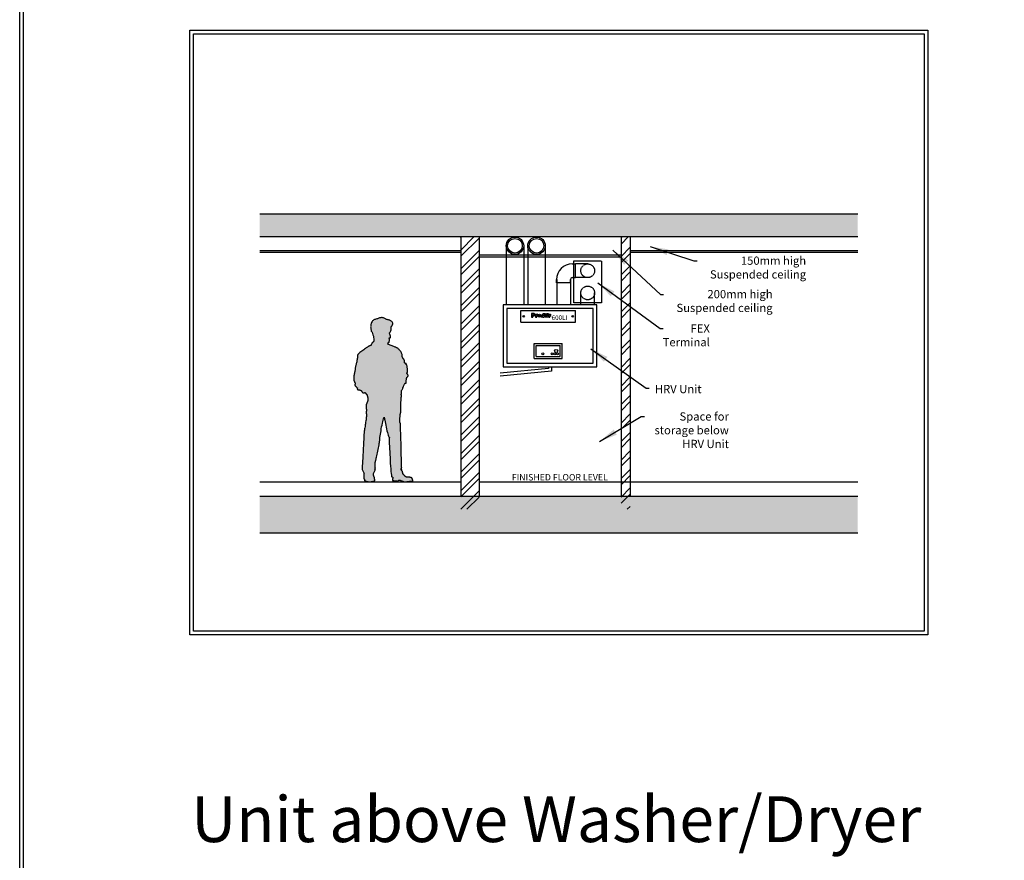
# Model space of a CAD drawing. Units: millimetres. Extents: x 9788 to 139685, y -21944 to 8539.
# Drawn here: x 41708 to 52455, y -13524 to -4348 of the extents above; entities that cross this region are included whole.
import ezdxf

# ---------------------------------------------------------------- set-up
doc = ezdxf.new("R2010")
doc.units = ezdxf.units.MM
doc.linetypes.add('HIDDEN', pattern=[0.375, 0.25, -0.125])
for name, color, linetype in [('ProAir Extract', 240, 'Continuous'), ('ProAir MISC.', 252, 'Continuous'), ('ProAir supply', 140, 'Continuous')]:
    doc.layers.add(name, color=color, linetype=linetype)
doc.styles.add('Ducting', font='arial.ttf', dxfattribs={"height": 125})
doc.styles.add('ISO', font='arial.ttf')
doc.styles.add('ProAir Text', font='arial.ttf', dxfattribs={"height": 125})
doc.dimstyles.new('1-100 McKenna CE', dxfattribs={"dimscale": 100, "dimtxt": 1.5, "dimasz": 2, "dimexe": 1.25, "dimexo": 1.25, "dimgap": 0.7, "dimtad": 1, "dimdec": 0, "dimtxsty": 'ISO', "dimcen": 0.25, "dimdle": 1.25, "dimclrt": 256, "dimadec": 0, "dimazin": 0, "dimtfac": 1, "dimtdec": 0, "dimtmove": 0, "dimatfit": 3, "dimfxl": 1, "dimarcsym": 0})
pattern_1 = [(225, (-484358.86, 360932.93), (101.02788, -101.02788), []), (225, (-484426.21, 360932.93), (101.02788, -101.02788), [])]

# ---------------------------------------------------------------- blocks, each defined once
blk = doc.blocks.new('600Li Unit Elevation')
at = {"layer": 'ProAir MISC.', "color": 3}
for p, q in [((195, 615), (790, 615)), ((195, 485), (195, 615)), ((475, 541), (476, 558)), ((491, 541), (475, 541)), ((477, 571), (492, 571)), ((477, 564), (477, 571)), ((492, 571), (491, 564)), ((491, 562), (491, 541)), ((790, 485), (790, 615)), ((195, 485), (790, 485)), ((340, 90), (340, 255)), ((340, 255), (645, 255)), ((363, 112), (363, 232)), ((363, 232), (622, 232)), ((622, 112), (622, 232)), ((645, 90), (645, 255)), ((363, 112), (622, 112)), ((340, 90), (645, 90))]:
    blk.add_line(p, q, dxfattribs=at)
for points in [[(310, 541), (325, 541), (326, 571), (331, 571, -1.090643), (328, 564), (330, 555, 0.975342), (339, 582), (312, 582), (310, 541)], [(353, 541), (367, 541), (367, 552, -0.561797), (378, 560), (378, 572, 0.210456), (368, 569), (368, 571), (354, 571), (353, 541)], [(434, 541), (444, 541, -0.189676), (505, 562, 0.221394), (417, 541, 5.785091)], [(498, 541), (512, 541), (512, 552, -0.561797), (522, 560), (522, 572, 0.210456), (513, 569), (513, 571), (499, 571), (499, 563)]]:
    blk.add_lwpolyline(points, format="xyb", dxfattribs=at)
for points in [[(434, 541), (417, 541), (439, 582)], [(439, 582), (458, 582), (465, 562)], [(451, 559), (448, 571), (440, 555)], [(468, 555), (473, 541), (457, 541), (455, 548)], [(478, 582), (492, 582), (491, 574), (477, 574), (478, 582)], [(499, 562), (498, 541)]]:
    blk.add_lwpolyline(points, dxfattribs=at)
for centre, radius in [((225, 550), 8), ((760, 550), 8), ((435, 140), 10), ((535, 140), 10), ((565, 140), 10), ((580, 172), 17), ((595, 140), 10)]:
    blk.add_circle(centre, radius, dxfattribs=at)
for major_axis, ratio in [((19.3, -0.2), 0.825242), ((0.43, 5.91), 0.746923)]:
    blk.add_ellipse((398, 556), major_axis=major_axis, ratio=ratio, dxfattribs=at)
at = {"layer": 'ProAir supply', "color": 3}
blk.add_lwpolyline([(0, 0), (1025, 0), (1025, 675), (0, 675), (0, 0)], dxfattribs=at)
blk.add_lwpolyline([(40, 40), (985, 40), (985, 635), (40, 635)], close=True, dxfattribs=at)
at = {"layer": 'ProAir MISC.', "color": 3, "insert": (488, 560), "char_height": 125, "attachment_point": 1, "style": 'Ducting'}
blk.add_mtext_dynamic_manual_height_columns('{\\fSwis721 BdCnOul BT|b0|i0|c0|p82;\\H0.2x;PA\\H2x;600LI}', width=298.81, gutter_width=12.5, heights=[0], dxfattribs=at)
blk = doc.blocks.new('Supply 90 Deg Elbow 150mm I')
at = {"layer": 'ProAir supply'}
for p, q in [((444615, -377353), (444615, -377318)), ((444765, -377318), (444615, -377318)), ((444765, -377353), (444765, -377318)), ((444820, -377373), (444785, -377373)), ((444820, -377373), (444820, -377523)), ((444820, -377523), (444785, -377523))]:
    blk.add_line(p, q, dxfattribs=at)
for radius in [170, 20]:
    blk.add_arc((444785, -377353), radius, 180, 270, dxfattribs=at)
blk = doc.blocks.new('PER-27')
blk.add_hatch(color=253).paths.add_polyline_path([(-357, 1635), (-355, 1627), (-354, 1620), (-353, 1612), (-345, 1600), (-339, 1587), (-335, 1573), (-331, 1559), (-329, 1545), (-327, 1531), (-327, 1518), (-327, 1506), (-327, 1504), (-328, 1502), (-329, 1500), (-330, 1499), (-331, 1497), (-333, 1496), (-335, 1496), (-336, 1495), (-347, 1484), (-348, 1478), (-350, 1473), (-353, 1468), (-356, 1463), (-358, 1460), (-362, 1458), (-367, 1456), (-372, 1454), (-376, 1451), (-379, 1450), (-383, 1448), (-386, 1447), (-387, 1446), (-388, 1445), (-390, 1444), (-394, 1442), (-399, 1438), (-406, 1433), (-415, 1427), (-424, 1420), (-434, 1413), (-444, 1406), (-455, 1398), (-465, 1390), (-474, 1383), (-482, 1376), (-489, 1370), (-495, 1365), (-498, 1360), (-499, 1358), (-499, 1355), (-500, 1351), (-500, 1348), (-500, 1343), (-501, 1339), (-501, 1334), (-502, 1329), (-502, 1324), (-503, 1319), (-503, 1314), (-504, 1309), (-505, 1304), (-506, 1300), (-506, 1296), (-507, 1292), (-507, 1289), (-508, 1286), (-509, 1282), (-510, 1277), (-512, 1272), (-513, 1267), (-515, 1261), (-516, 1255), (-518, 1249), (-519, 1243), (-521, 1237), (-522, 1231), (-523, 1226), (-524, 1221), (-525, 1216), (-526, 1213), (-526, 1209), (-526, 1206), (-526, 1203), (-526, 1200), (-527, 1196), (-527, 1193), (-528, 1189), (-529, 1185), (-530, 1181), (-530, 1177), (-531, 1174), (-532, 1170), (-532, 1167), (-533, 1164), (-534, 1161), (-534, 1158), (-535, 1156), (-535, 1153), (-536, 1150), (-537, 1146), (-537, 1141), (-538, 1136), (-539, 1131), (-539, 1126), (-540, 1120), (-540, 1114), (-540, 1109), (-541, 1103), (-540, 1097), (-540, 1092), (-539, 1087), (-539, 1083), (-537, 1079), (-536, 1076), (-534, 1073), (-533, 1070), (-532, 1068), (-531, 1065), (-530, 1063), (-528, 1061), (-527, 1060), (-527, 1058), (-526, 1057), (-526, 1056), (-525, 1055), (-524, 1053), (-524, 1052), (-524, 1052), (-524, 1051), (-525, 1050), (-525, 1049), (-526, 1048), (-526, 1047), (-527, 1045), (-527, 1044), (-528, 1043), (-528, 1042), (-529, 1040), (-529, 1039), (-529, 1037), (-529, 1036), (-529, 1034), (-528, 1032), (-527, 1030), (-526, 1028), (-524, 1026), (-522, 1024), (-520, 1022), (-519, 1019), (-516, 1017), (-515, 1015), (-512, 1014), (-511, 1011), (-509, 1010), (-507, 1008), (-506, 1007), (-505, 1006), (-503, 1005), (-502, 1004), (-502, 1004), (-502, 1004), (-502, 1004), (-502, 1003), (-502, 1002), (-503, 1001), (-503, 999), (-503, 998), (-503, 996), (-503, 994), (-503, 992), (-502, 990), (-502, 989), (-500, 987), (-499, 986), (-497, 985), (-494, 984), (-491, 983), (-489, 983), (-486, 983), (-483, 983), (-481, 983), (-478, 983), (-477, 983), (-475, 982), (-473, 982), (-472, 982), (-470, 981), (-468, 981), (-467, 980), (-465, 979), (-464, 978), (-462, 976), (-461, 974), (-459, 972), (-458, 970), (-456, 969), (-455, 966), (-454, 965), (-453, 963), (-451, 961), (-450, 960), (-449, 958), (-448, 957), (-447, 956), (-445, 954), (-444, 954), (-442, 953), (-440, 953), (-438, 953), (-436, 953), (-434, 953), (-432, 953), (-431, 953), (-429, 953), (-428, 953), (-427, 953), (-426, 954), (-426, 954), (-425, 954), (-424, 954), (-424, 954), (-423, 955), (-423, 955), (-397, 926), (-397, 926), (-397, 925), (-397, 924), (-397, 924), (-396, 923), (-396, 921), (-396, 920), (-395, 918), (-395, 916), (-395, 914), (-394, 912), (-394, 910), (-393, 908), (-393, 906), (-392, 903), (-391, 901), (-391, 899), (-391, 896), (-390, 893), (-390, 891), (-390, 888), (-390, 885), (-390, 882), (-390, 879), (-390, 875), (-390, 872), (-391, 869), (-391, 866), (-392, 863), (-393, 860), (-394, 856), (-396, 853), (-397, 849), (-399, 846), (-400, 842), (-401, 839), (-403, 835), (-404, 832), (-405, 829), (-406, 826), (-407, 823), (-407, 820), (-408, 818), (-408, 816), (-409, 813), (-408, 812), (-408, 810), (-408, 809), (-407, 806), (-407, 803), (-407, 800), (-406, 796), (-406, 792), (-406, 787), (-406, 782), (-405, 778), (-405, 773), (-405, 769), (-405, 764), (-405, 760), (-405, 757), (-406, 753), (-406, 751), (-406, 749), (-407, 746), (-407, 744), (-407, 742), (-406, 739), (-406, 737), (-406, 734), (-406, 732), (-405, 729), (-405, 726), (-404, 724), (-404, 721), (-403, 719), (-403, 717), (-403, 715), (-403, 713), (-403, 710), (-403, 705), (-404, 697), (-406, 688), (-407, 676), (-409, 664), (-411, 651), (-414, 637), (-416, 622), (-418, 608), (-420, 593), (-423, 579), (-424, 566), (-426, 554), (-428, 543), (-429, 534), (-429, 523), (-431, 505), (-432, 482), (-434, 455), (-435, 424), (-437, 391), (-439, 356), (-440, 321), (-443, 286), (-444, 253), (-446, 222), (-447, 194), (-449, 170), (-450, 151), (-451, 139), (-452, 133), (-429, 90), (-431, 87), (-431, 85), (-431, 83), (-431, 81), (-431, 79), (-431, 77), (-431, 74), (-433, 55), (-433, 50), (-433, 46), (-433, 42), (-432, 39), (-432, 35), (-431, 32), (-429, 30), (-427, 27), (-425, 26), (-425, 26), (-425, 25), (-426, 24), (-426, 23), (-426, 22), (-426, 21), (-427, 20), (-427, 18), (-427, 17), (-427, 16), (-427, 15), (-427, 14), (-426, 13), (-426, 12), (-425, 11), (-424, 11), (-421, 10), (-418, 10), (-415, 9), (-410, 8), (-407, 7), (-398, 4), (-389, 2), (-380, 1), (-372, 1), (-364, 1), (-356, 1), (-349, 2), (-342, 3), (-336, 4), (-333, 5), (-331, 5), (-328, 6), (-325, 6), (-322, 7), (-320, 8), (-319, 9), (-318, 9), (-317, 10), (-317, 11), (-316, 12), (-316, 14), (-316, 15), (-315, 16), (-315, 18), (-315, 19), (-315, 21), (-315, 22), (-315, 23), (-315, 24), (-315, 25), (-315, 26), (-315, 26), (-319, 27), (-319, 28), (-319, 28), (-319, 30), (-319, 31), (-319, 32), (-319, 34), (-319, 36), (-319, 39), (-319, 41), (-320, 44), (-320, 46), (-321, 49), (-321, 51), (-322, 53), (-323, 55), (-324, 57), (-325, 57), (-325, 58), (-325, 59), (-326, 60), (-326, 62), (-327, 64), (-327, 66), (-328, 68), (-328, 70), (-329, 73), (-329, 76), (-329, 78), (-329, 81), (-329, 83), (-329, 86), (-328, 88), (-328, 90), (-307, 130), (-316, 133), (-316, 133), (-315, 134), (-315, 134), (-314, 135), (-314, 136), (-313, 138), (-312, 139), (-311, 140), (-311, 142), (-310, 143), (-310, 145), (-309, 146), (-309, 148), (-309, 149), (-310, 150), (-310, 151), (-311, 152), (-312, 153), (-312, 155), (-312, 156), (-312, 157), (-312, 159), (-312, 161), (-312, 163), (-312, 164), (-312, 166), (-312, 168), (-312, 169), (-312, 171), (-312, 172), (-312, 173), (-312, 174), (-313, 175), (-313, 177), (-313, 179), (-313, 182), (-313, 185), (-312, 189), (-312, 192), (-312, 196), (-311, 200), (-310, 205), (-310, 209), (-309, 213), (-308, 217), (-307, 221), (-307, 225), (-306, 229), (-304, 234), (-302, 242), (-300, 252), (-297, 264), (-294, 279), (-290, 294), (-287, 311), (-283, 328), (-279, 345), (-276, 363), (-273, 379), (-270, 395), (-267, 409), (-265, 422), (-264, 433), (-263, 441), (-263, 449), (-262, 461), (-260, 475), (-258, 491), (-255, 509), (-252, 528), (-249, 547), (-246, 567), (-242, 588), (-238, 607), (-234, 626), (-230, 643), (-226, 659), (-222, 672), (-219, 683), (-215, 691), (-214, 688), (-213, 682), (-211, 671), (-209, 658), (-205, 642), (-202, 625), (-198, 606), (-194, 586), (-190, 567), (-186, 547), (-181, 529), (-177, 513), (-173, 499), (-169, 488), (-165, 480), (-162, 476), (-161, 475), (-159, 474), (-159, 474), (-158, 472), (-158, 472), (-158, 471), (-159, 470), (-159, 469), (-160, 468), (-161, 467), (-161, 466), (-162, 466), (-162, 464), (-163, 464), (-163, 463), (-163, 462), (-163, 458), (-163, 447), (-162, 429), (-160, 407), (-158, 381), (-157, 351), (-154, 320), (-152, 230), (-150, 198), (-148, 167), (-145, 137), (-143, 110), (-140, 88), (-138, 70), (-136, 58), (-134, 53), (-131, 52), (-127, 50), (-124, 50), (-124, 49), (-124, 47), (-124, 45), (-124, 43), (-124, 41), (-124, 40), (-123, 38), (-123, 37), (-123, 37), (-123, 36), (-124, 36), (-125, 36), (-126, 35), (-126, 34), (-126, 32), (-127, 30), (-127, 28), (-127, 26), (-126, 24), (-126, 22), (-126, 20), (-126, 18), (-126, 17), (-125, 16), (-125, 15), (-125, 15), (-125, 15), (-123, 14), (-121, 14), (-118, 13), (-115, 13), (-111, 12), (-106, 11), (-101, 11), (-97, 10), (-92, 10), (-87, 9), (-83, 9), (-79, 8), (-76, 8), (-72, 8), (-70, 8), (-69, 8), (-67, 9), (-66, 9), (-65, 10), (-65, 11), (-63, 11), (-63, 13), (-62, 13), (-62, 14), (-62, 15), (-62, 16), (-62, 16), (-61, 17), (-61, 18), (-61, 18), (-61, 18), (-60, 18), (-59, 18), (-58, 18), (-56, 18), (-55, 18), (-53, 18), (-51, 17), (-49, 17), (-47, 16), (-45, 16), (-43, 16), (-41, 15), (-39, 14), (-37, 14), (-36, 13), (-34, 12), (-32, 11), (-29, 10), (-26, 9), (-24, 7), (-21, 6), (-18, 5), (-16, 5), (-13, 3), (-10, 3), (-8, 2), (-5, 1), (-3, 1), (-1, 0), (1, 0), (4, 0), (8, 0), (12, 0), (18, 1), (24, 1), (31, 2), (38, 3), (45, 3), (52, 4), (59, 5), (65, 6), (70, 6), (75, 7), (78, 7), (80, 8), (81, 8), (90, 8), (93, 22), (88, 22), (88, 22), (88, 22), (88, 23), (88, 24), (88, 25), (88, 26), (88, 27), (87, 28), (87, 30), (86, 31), (86, 33), (85, 35), (84, 36), (83, 38), (81, 40), (80, 42), (78, 43), (75, 44), (73, 45), (70, 46), (67, 47), (63, 47), (60, 48), (56, 48), (52, 48), (48, 48), (45, 49), (41, 49), (37, 49), (33, 50), (29, 50), (25, 51), (21, 52), (17, 54), (14, 56), (11, 59), (7, 61), (4, 64), (1, 68), (-2, 70), (-4, 73), (-6, 76), (-8, 78), (-9, 80), (-10, 82), (-11, 83), (-11, 83), (-12, 83), (-15, 82), (-15, 85), (-16, 89), (-17, 93), (-17, 97), (-18, 101), (-19, 105), (-20, 109), (-21, 112), (-21, 115), (-22, 117), (-24, 119), (-24, 119), (-25, 119), (-26, 119), (-26, 119), (-27, 119), (-28, 119), (-28, 119), (-28, 120), (-29, 120), (-28, 121), (-28, 121), (-28, 122), (-28, 122), (-27, 123), (-26, 123), (-26, 125), (-25, 126), (-25, 126), (-25, 127), (-26, 128), (-26, 130), (-27, 130), (-28, 131), (-29, 132), (-30, 133), (-31, 133), (-32, 134), (-34, 134), (-36, 134), (-37, 134), (-39, 134), (-38, 134), (-38, 134), (-37, 135), (-36, 135), (-35, 136), (-34, 137), (-33, 139), (-31, 140), (-30, 142), (-29, 144), (-28, 146), (-28, 148), (-28, 151), (-27, 154), (-28, 158), (-28, 165), (-29, 180), (-30, 201), (-30, 226), (-32, 313), (-33, 346), (-34, 380), (-35, 416), (-36, 452), (-37, 486), (-38, 519), (-39, 548), (-39, 574), (-40, 594), (-40, 608), (-40, 615), (-40, 619), (-40, 621), (-41, 623), (-41, 625), (-42, 627), (-43, 629), (-44, 630), (-45, 632), (-46, 633), (-47, 635), (-48, 636), (-49, 638), (-49, 640), (-49, 642), (-49, 645), (-49, 648), (-49, 651), (-48, 655), (-48, 661), (-47, 667), (-47, 674), (-46, 681), (-46, 688), (-45, 695), (-45, 702), (-44, 709), (-43, 716), (-43, 722), (-42, 727), (-41, 731), (-41, 734), (-40, 736), (-39, 737), (-39, 739), (-38, 740), (-38, 741), (-37, 743), (-37, 744), (-37, 746), (-36, 748), (-36, 750), (-36, 753), (-36, 755), (-36, 758), (-36, 762), (-36, 766), (-36, 770), (-37, 775), (-37, 781), (-37, 788), (-37, 796), (-37, 806), (-37, 816), (-37, 827), (-37, 837), (-36, 848), (-36, 858), (-35, 868), (-34, 878), (-34, 886), (-33, 894), (-32, 900), (-32, 904), (-31, 907), (-30, 909), (-30, 911), (-30, 913), (-30, 915), (-30, 918), (-30, 920), (-30, 922), (-30, 924), (-30, 926), (-31, 928), (-31, 930), (-32, 931), (-32, 933), (-32, 933), (-32, 934), (-32, 935), (-32, 936), (-32, 937), (-32, 939), (-31, 941), (-31, 944), (-30, 947), (-30, 949), (-30, 952), (-29, 956), (-29, 958), (-29, 961), (-29, 964), (-29, 966), (-29, 968), (-29, 970), (-29, 972), (-28, 976), (-26, 980), (-23, 986), (-20, 993), (-17, 1000), (-14, 1008), (-10, 1016), (-7, 1023), (-3, 1031), (0, 1037), (3, 1044), (5, 1049), (7, 1053), (8, 1056), (9, 1056), (9, 1056), (10, 1056), (11, 1056), (11, 1056), (12, 1056), (13, 1056), (14, 1056), (15, 1056), (16, 1056), (16, 1056), (17, 1056), (18, 1057), (19, 1057), (19, 1058), (19, 1058), (20, 1060), (20, 1062), (20, 1066), (20, 1069), (21, 1074), (21, 1079), (22, 1084), (22, 1089), (23, 1094), (24, 1099), (24, 1105), (25, 1109), (26, 1113), (27, 1116), (28, 1118), (29, 1119), (31, 1120), (32, 1121), (33, 1122), (34, 1123), (35, 1124), (36, 1125), (37, 1127), (38, 1128), (38, 1130), (39, 1131), (39, 1132), (40, 1134), (40, 1135), (40, 1137), (40, 1138), (40, 1139), (40, 1141), (39, 1143), (38, 1144), (37, 1147), (36, 1148), (35, 1151), (34, 1153), (33, 1155), (31, 1157), (30, 1159), (29, 1160), (28, 1162), (27, 1163), (27, 1164), (26, 1165), (26, 1165), (27, 1165), (28, 1166), (29, 1167), (29, 1167), (30, 1168), (31, 1169), (32, 1169), (33, 1170), (34, 1172), (35, 1172), (36, 1173), (36, 1174), (36, 1175), (37, 1176), (36, 1178), (36, 1181), (36, 1184), (36, 1189), (35, 1195), (34, 1201), (34, 1207), (33, 1214), (32, 1221), (32, 1227), (31, 1233), (30, 1238), (29, 1243), (29, 1246), (28, 1248), (27, 1249), (26, 1249), (26, 1249), (25, 1250), (25, 1250), (24, 1251), (23, 1251), (23, 1252), (22, 1253), (22, 1253), (22, 1254), (21, 1255), (21, 1256), (21, 1257), (22, 1259), (22, 1260), (22, 1260), (23, 1261), (23, 1262), (23, 1263), (23, 1264), (22, 1264), (22, 1265), (21, 1265), (20, 1265), (19, 1265), (18, 1266), (16, 1266), (15, 1266), (13, 1266), (12, 1267), (11, 1267), (9, 1267), (8, 1268), (6, 1269), (5, 1270), (4, 1272), (3, 1273), (3, 1275), (2, 1277), (1, 1280), (1, 1282), (1, 1284), (1, 1286), (1, 1289), (1, 1291), (1, 1293), (1, 1295), (1, 1297), (1, 1299), (1, 1300), (1, 1302), (0, 1303), (0, 1304), (-1, 1306), (-1, 1307), (-3, 1308), (-3, 1309), (-4, 1310), (-5, 1311), (-6, 1312), (-7, 1313), (-8, 1314), (-9, 1314), (-9, 1315), (-10, 1316), (-11, 1317), (-12, 1318), (-13, 1320), (-14, 1322), (-15, 1323), (-16, 1325), (-17, 1327), (-18, 1330), (-20, 1333), (-20, 1335), (-21, 1339), (-22, 1342), (-22, 1346), (-23, 1350), (-23, 1354), (-24, 1359), (-24, 1364), (-26, 1369), (-28, 1375), (-31, 1381), (-34, 1387), (-38, 1393), (-42, 1398), (-46, 1404), (-51, 1410), (-56, 1415), (-61, 1420), (-66, 1425), (-71, 1429), (-77, 1432), (-82, 1435), (-83, 1435), (-86, 1437), (-91, 1439), (-97, 1441), (-104, 1445), (-112, 1448), (-121, 1452), (-130, 1456), (-140, 1460), (-150, 1463), (-159, 1467), (-168, 1470), (-175, 1472), (-172, 1485), (-172, 1487), (-171, 1488), (-171, 1489), (-169, 1489), (-168, 1490), (-165, 1491), (-162, 1494), (-160, 1502), (-159, 1512), (-159, 1524), (-160, 1539), (-151, 1540), (-147, 1545), (-146, 1552), (-148, 1560), (-151, 1570), (-154, 1579), (-157, 1587), (-157, 1593), (-151, 1600), (-146, 1608), (-143, 1617), (-142, 1625), (-141, 1634), (-141, 1643), (-141, 1652), (-141, 1661), (-137, 1663), (-134, 1667), (-131, 1671), (-129, 1675), (-126, 1679), (-125, 1684), (-123, 1688), (-121, 1692), (-123, 1699), (-126, 1706), (-129, 1711), (-134, 1716), (-139, 1720), (-144, 1723), (-150, 1726), (-156, 1728), (-163, 1730), (-170, 1732), (-176, 1734), (-183, 1736), (-189, 1738), (-196, 1741), (-202, 1744), (-207, 1748), (-214, 1752), (-221, 1755), (-229, 1756), (-236, 1757), (-243, 1757), (-251, 1756), (-258, 1755), (-266, 1753), (-273, 1751), (-281, 1748), (-288, 1745), (-295, 1743), (-303, 1740), (-310, 1738), (-317, 1736), (-324, 1734), (-333, 1727), (-340, 1721), (-345, 1714), (-350, 1706), (-353, 1698), (-356, 1691), (-358, 1683), (-359, 1675), (-359, 1667), (-360, 1659), (-359, 1651), (-358, 1643)])
blk.add_lwpolyline([(-357, 1635), (-355, 1627), (-354, 1620), (-353, 1612), (-345, 1600), (-339, 1587), (-335, 1573), (-331, 1559), (-329, 1545), (-327, 1531), (-327, 1518), (-327, 1506), (-327, 1504), (-328, 1502), (-329, 1500), (-330, 1499), (-331, 1497), (-333, 1496), (-335, 1496), (-336, 1495), (-347, 1484), (-348, 1478), (-350, 1473), (-353, 1468), (-356, 1463), (-358, 1460), (-362, 1458), (-367, 1456), (-372, 1454), (-376, 1451), (-379, 1450), (-383, 1448), (-386, 1447), (-387, 1446), (-388, 1445), (-390, 1444), (-394, 1442), (-399, 1438), (-406, 1433), (-415, 1427), (-424, 1420), (-434, 1413), (-444, 1406), (-455, 1398), (-465, 1390), (-474, 1383), (-482, 1376), (-489, 1370), (-495, 1365), (-498, 1360), (-499, 1358), (-499, 1355), (-500, 1351), (-500, 1348), (-500, 1343), (-501, 1339), (-501, 1334), (-502, 1329), (-502, 1324), (-503, 1319), (-503, 1314), (-504, 1309), (-505, 1304), (-506, 1300), (-506, 1296), (-507, 1292), (-507, 1289), (-508, 1286), (-509, 1282), (-510, 1277), (-512, 1272), (-513, 1267), (-515, 1261), (-516, 1255), (-518, 1249), (-519, 1243), (-521, 1237), (-522, 1231), (-523, 1226), (-524, 1221), (-525, 1216), (-526, 1213), (-526, 1209), (-526, 1206), (-526, 1203), (-526, 1200), (-527, 1196), (-527, 1193), (-528, 1189), (-529, 1185), (-530, 1181), (-530, 1177), (-531, 1174), (-532, 1170), (-532, 1167), (-533, 1164), (-534, 1161), (-534, 1158), (-535, 1156), (-535, 1153), (-536, 1150), (-537, 1146), (-537, 1141), (-538, 1136), (-539, 1131), (-539, 1126), (-540, 1120), (-540, 1114), (-540, 1109), (-541, 1103), (-540, 1097), (-540, 1092), (-539, 1087), (-539, 1083), (-537, 1079), (-536, 1076), (-534, 1073), (-533, 1070), (-532, 1068), (-531, 1065), (-530, 1063), (-528, 1061), (-527, 1060), (-527, 1058), (-526, 1057), (-526, 1056), (-525, 1055), (-524, 1053), (-524, 1052), (-524, 1052), (-524, 1051), (-525, 1050), (-525, 1049), (-526, 1048), (-526, 1047), (-527, 1045), (-527, 1044), (-528, 1043), (-528, 1042), (-529, 1040), (-529, 1039), (-529, 1037), (-529, 1036), (-529, 1034), (-528, 1032), (-527, 1030), (-526, 1028), (-524, 1026), (-522, 1024), (-520, 1022), (-519, 1019), (-516, 1017), (-515, 1015), (-512, 1014), (-511, 1011), (-509, 1010), (-507, 1008), (-506, 1007), (-505, 1006), (-503, 1005), (-502, 1004), (-502, 1004), (-502, 1004), (-502, 1004), (-502, 1003), (-502, 1002), (-503, 1001), (-503, 999), (-503, 998), (-503, 996), (-503, 994), (-503, 992), (-502, 990), (-502, 989), (-500, 987), (-499, 986), (-497, 985), (-494, 984), (-491, 983), (-489, 983), (-486, 983), (-483, 983), (-481, 983), (-478, 983), (-477, 983), (-475, 982), (-473, 982), (-472, 982), (-470, 981), (-468, 981), (-467, 980), (-465, 979), (-464, 978), (-462, 976), (-461, 974), (-459, 972), (-458, 970), (-456, 969), (-455, 966), (-454, 965), (-453, 963), (-451, 961), (-450, 960), (-449, 958), (-448, 957), (-447, 956), (-445, 954), (-444, 954), (-442, 953), (-440, 953), (-438, 953), (-436, 953), (-434, 953), (-432, 953), (-431, 953), (-429, 953), (-428, 953), (-427, 953), (-426, 954), (-426, 954), (-425, 954), (-424, 954), (-424, 954), (-423, 955), (-423, 955), (-423, 955), (-423, 955), (-397, 926), (-397, 926), (-397, 926), (-397, 925), (-397, 924), (-397, 924), (-396, 923), (-396, 921), (-396, 920), (-395, 918), (-395, 916), (-395, 914), (-394, 912), (-394, 910), (-393, 908), (-393, 906), (-392, 903), (-391, 901), (-391, 899), (-391, 896), (-390, 893), (-390, 891), (-390, 888), (-390, 885), (-390, 882), (-390, 879), (-390, 875), (-390, 872), (-391, 869), (-391, 866), (-392, 863), (-393, 860), (-394, 856), (-396, 853), (-397, 849), (-399, 846), (-400, 842), (-401, 839), (-403, 835), (-404, 832), (-405, 829), (-406, 826), (-407, 823), (-407, 820), (-408, 818), (-408, 816), (-409, 813), (-408, 812), (-408, 810), (-408, 809), (-407, 806), (-407, 803), (-407, 800), (-406, 796), (-406, 792), (-406, 787), (-406, 782), (-405, 778), (-405, 773), (-405, 769), (-405, 764), (-405, 760), (-405, 757), (-406, 753), (-406, 751), (-406, 749), (-407, 746), (-407, 744), (-407, 742), (-406, 739), (-406, 737), (-406, 734), (-406, 732), (-405, 729), (-405, 726), (-404, 724), (-404, 721), (-403, 719), (-403, 717), (-403, 715), (-403, 713), (-403, 710), (-403, 705), (-404, 697), (-406, 688), (-407, 676), (-409, 664), (-411, 651), (-414, 637), (-416, 622), (-418, 608), (-420, 593), (-423, 579), (-424, 566), (-426, 554), (-428, 543), (-429, 534), (-429, 523), (-431, 505), (-432, 482), (-434, 455), (-435, 424), (-437, 391), (-439, 356), (-440, 321), (-443, 286), (-444, 253), (-446, 222), (-447, 194), (-449, 170), (-450, 151), (-451, 139), (-452, 133), (-429, 90), (-431, 87), (-431, 85), (-431, 83), (-431, 81), (-431, 79), (-431, 77), (-431, 74), (-433, 55), (-433, 55), (-433, 55), (-433, 50), (-433, 46), (-433, 42), (-432, 39), (-432, 35), (-431, 32), (-429, 30), (-427, 27), (-425, 26), (-425, 26), (-425, 26), (-425, 25), (-426, 24), (-426, 23), (-426, 22), (-426, 21), (-427, 20), (-427, 18), (-427, 17), (-427, 16), (-427, 15), (-427, 14), (-426, 13), (-426, 12), (-425, 11), (-424, 11), (-421, 10), (-418, 10), (-415, 9), (-410, 8), (-407, 7), (-407, 7), (-398, 4), (-389, 2), (-380, 1), (-372, 1), (-364, 1), (-356, 1), (-349, 2), (-342, 3), (-336, 4), (-333, 5), (-331, 5), (-328, 6), (-325, 6), (-322, 7), (-320, 8), (-319, 9), (-318, 9), (-317, 10), (-317, 11), (-316, 12), (-316, 14), (-316, 15), (-315, 16), (-315, 18), (-315, 19), (-315, 21), (-315, 22), (-315, 23), (-315, 24), (-315, 25), (-315, 26), (-315, 26), (-315, 26), (-319, 27), (-319, 28), (-319, 28), (-319, 30), (-319, 31), (-319, 32), (-319, 34), (-319, 36), (-319, 39), (-319, 41), (-320, 44), (-320, 46), (-321, 49), (-321, 51), (-322, 53), (-323, 55), (-324, 57), (-325, 57), (-325, 58), (-325, 59), (-326, 60), (-326, 62), (-327, 64), (-327, 66), (-328, 68), (-328, 70), (-329, 73), (-329, 76), (-329, 78), (-329, 81), (-329, 83), (-329, 86), (-328, 88), (-328, 90), (-307, 130), (-316, 133), (-316, 133), (-315, 134), (-315, 134), (-314, 135), (-314, 136), (-313, 138), (-312, 139), (-311, 140), (-311, 142), (-310, 143), (-310, 145), (-309, 146), (-309, 148), (-309, 149), (-310, 150), (-310, 151), (-311, 152), (-312, 153), (-312, 155), (-312, 156), (-312, 157), (-312, 159), (-312, 161), (-312, 163), (-312, 164), (-312, 166), (-312, 168), (-312, 169), (-312, 171), (-312, 172), (-312, 173), (-312, 174), (-313, 175), (-313, 177), (-313, 179), (-313, 182), (-313, 185), (-312, 189), (-312, 192), (-312, 196), (-311, 200), (-310, 205), (-310, 209), (-309, 213), (-308, 217), (-307, 221), (-307, 225), (-306, 229), (-304, 234), (-302, 242), (-300, 252), (-297, 264), (-294, 279), (-290, 294), (-287, 311), (-283, 328), (-279, 345), (-276, 363), (-273, 379), (-270, 395), (-267, 409), (-265, 422), (-264, 433), (-263, 441), (-263, 449), (-262, 461), (-260, 475), (-258, 491), (-255, 509), (-252, 528), (-249, 547), (-246, 567), (-242, 588), (-238, 607), (-234, 626), (-230, 643), (-226, 659), (-222, 672), (-219, 683), (-215, 691), (-214, 688), (-213, 682), (-211, 671), (-209, 658), (-205, 642), (-202, 625), (-198, 606), (-194, 586), (-190, 567), (-186, 547), (-181, 529), (-177, 513), (-173, 499), (-169, 488), (-165, 480), (-162, 476), (-161, 475), (-159, 474), (-159, 474), (-158, 472), (-158, 472), (-158, 471), (-159, 470), (-159, 469), (-160, 468), (-161, 467), (-161, 466), (-162, 466), (-162, 464), (-163, 464), (-163, 463), (-163, 462), (-163, 458), (-163, 447), (-162, 429), (-160, 407), (-158, 381), (-157, 351), (-154, 320), (-152, 230), (-150, 198), (-148, 167), (-145, 137), (-143, 110), (-140, 88), (-138, 70), (-136, 58), (-134, 53), (-131, 52), (-127, 50), (-124, 50), (-124, 49), (-124, 47), (-124, 45), (-124, 43), (-124, 41), (-124, 40), (-123, 38), (-123, 37), (-123, 37), (-123, 36), (-124, 36), (-125, 36), (-126, 35), (-126, 34), (-126, 32), (-127, 30), (-127, 28), (-127, 26), (-126, 24), (-126, 22), (-126, 20), (-126, 18), (-126, 17), (-125, 16), (-125, 15), (-125, 15), (-125, 15), (-123, 14), (-121, 14), (-118, 13), (-115, 13), (-111, 12), (-106, 11), (-101, 11), (-97, 10), (-92, 10), (-87, 9), (-83, 9), (-79, 8), (-76, 8), (-72, 8), (-70, 8), (-69, 8), (-67, 9), (-66, 9), (-65, 10), (-65, 11), (-63, 11), (-63, 13), (-62, 13), (-62, 14), (-62, 15), (-62, 16), (-62, 16), (-61, 17), (-61, 18), (-61, 18), (-61, 18), (-61, 18), (-61, 18), (-60, 18), (-59, 18), (-58, 18), (-56, 18), (-55, 18), (-53, 18), (-51, 17), (-49, 17), (-47, 16), (-45, 16), (-43, 16), (-41, 15), (-39, 14), (-37, 14), (-36, 13), (-34, 12), (-32, 11), (-29, 10), (-26, 9), (-24, 7), (-21, 6), (-18, 5), (-16, 5), (-13, 3), (-10, 3), (-8, 2), (-5, 1), (-3, 1), (-1, 0), (1, 0), (4, 0), (8, 0), (12, 0), (18, 1), (24, 1), (31, 2), (38, 3), (45, 3), (52, 4), (59, 5), (65, 6), (70, 6), (75, 7), (78, 7), (80, 8), (81, 8), (90, 8), (93, 22), (88, 22), (88, 22), (88, 22), (88, 22), (88, 23), (88, 24), (88, 25), (88, 26), (88, 27), (87, 28), (87, 30), (86, 31), (86, 33), (85, 35), (84, 36), (83, 38), (81, 40), (80, 42), (78, 43), (75, 44), (73, 45), (70, 46), (67, 47), (63, 47), (60, 48), (56, 48), (52, 48), (48, 48), (45, 49), (41, 49), (37, 49), (33, 50), (29, 50), (25, 51), (21, 52), (17, 54), (14, 56), (11, 59), (7, 61), (4, 64), (1, 68), (-2, 70), (-4, 73), (-6, 76), (-8, 78), (-9, 80), (-10, 82), (-11, 83), (-11, 83), (-12, 83), (-15, 82), (-15, 85), (-16, 89), (-17, 93), (-17, 97), (-18, 101), (-19, 105), (-20, 109), (-21, 112), (-21, 115), (-22, 117), (-24, 119), (-24, 119), (-25, 119), (-26, 119), (-26, 119), (-27, 119), (-28, 119), (-28, 119), (-28, 119), (-28, 120), (-28, 120), (-29, 120), (-28, 121), (-28, 121), (-28, 122), (-28, 122), (-27, 123), (-26, 123), (-26, 125), (-25, 126), (-25, 126), (-25, 127), (-26, 128), (-26, 130), (-27, 130), (-28, 131), (-29, 132), (-30, 133), (-31, 133), (-32, 134), (-34, 134), (-36, 134), (-37, 134), (-39, 134), (-39, 134), (-38, 134), (-38, 134), (-37, 135), (-36, 135), (-35, 136), (-34, 137), (-33, 139), (-31, 140), (-30, 142), (-29, 144), (-28, 146), (-28, 148), (-28, 151), (-27, 154), (-28, 158), (-28, 165), (-29, 180), (-30, 201), (-30, 226), (-32, 313), (-33, 346), (-34, 380), (-35, 416), (-36, 452), (-37, 486), (-38, 519), (-39, 548), (-39, 574), (-40, 594), (-40, 608), (-40, 615), (-40, 619), (-40, 621), (-41, 623), (-41, 625), (-42, 627), (-43, 629), (-44, 630), (-45, 632), (-46, 633), (-47, 635), (-48, 636), (-49, 638), (-49, 640), (-49, 642), (-49, 645), (-49, 648), (-49, 651), (-48, 655), (-48, 661), (-47, 667), (-47, 674), (-46, 681), (-46, 688), (-45, 695), (-45, 702), (-44, 709), (-43, 716), (-43, 722), (-42, 727), (-41, 731), (-41, 734), (-40, 736), (-39, 737), (-39, 739), (-38, 740), (-38, 741), (-37, 743), (-37, 744), (-37, 746), (-36, 748), (-36, 750), (-36, 753), (-36, 755), (-36, 758), (-36, 762), (-36, 766), (-36, 770), (-37, 775), (-37, 781), (-37, 788), (-37, 796), (-37, 806), (-37, 816), (-37, 827), (-37, 837), (-36, 848), (-36, 858), (-35, 868), (-34, 878), (-34, 886), (-33, 894), (-32, 900), (-32, 904), (-31, 907), (-30, 909), (-30, 911), (-30, 913), (-30, 915), (-30, 918), (-30, 920), (-30, 922), (-30, 924), (-30, 926), (-31, 928), (-31, 930), (-32, 931), (-32, 933), (-32, 933), (-32, 934), (-32, 934), (-32, 935), (-32, 936), (-32, 937), (-32, 939), (-31, 941), (-31, 944), (-30, 947), (-30, 949), (-30, 952), (-29, 956), (-29, 958), (-29, 961), (-29, 964), (-29, 966), (-29, 968), (-29, 970), (-29, 972), (-28, 976), (-26, 980), (-23, 986), (-20, 993), (-17, 1000), (-14, 1008), (-10, 1016), (-7, 1023), (-3, 1031), (0, 1037), (3, 1044), (5, 1049), (7, 1053), (8, 1056), (9, 1056), (9, 1056), (10, 1056), (11, 1056), (11, 1056), (12, 1056), (13, 1056), (14, 1056), (15, 1056), (16, 1056), (16, 1056), (17, 1056), (18, 1057), (19, 1057), (19, 1058), (19, 1058), (20, 1060), (20, 1062), (20, 1066), (20, 1069), (21, 1074), (21, 1079), (22, 1084), (22, 1089), (23, 1094), (24, 1099), (24, 1105), (25, 1109), (26, 1113), (27, 1116), (28, 1118), (29, 1119), (31, 1120), (32, 1121), (33, 1122), (34, 1123), (35, 1124), (36, 1125), (37, 1127), (38, 1128), (38, 1130), (39, 1131), (39, 1132), (40, 1134), (40, 1135), (40, 1137), (40, 1138), (40, 1139), (40, 1141), (39, 1143), (38, 1144), (37, 1147), (36, 1148), (35, 1151), (34, 1153), (33, 1155), (31, 1157), (30, 1159), (29, 1160), (28, 1162), (27, 1163), (27, 1164), (26, 1165), (26, 1165), (26, 1165), (26, 1165), (27, 1165), (28, 1166), (29, 1167), (29, 1167), (30, 1168), (31, 1169), (32, 1169), (33, 1170), (34, 1172), (35, 1172), (36, 1173), (36, 1174), (36, 1175), (37, 1176), (36, 1178), (36, 1181), (36, 1184), (36, 1189), (35, 1195), (34, 1201), (34, 1207), (33, 1214), (32, 1221), (32, 1227), (31, 1233), (30, 1238), (29, 1243), (29, 1246), (28, 1248), (27, 1249), (26, 1249), (26, 1249), (25, 1250), (25, 1250), (24, 1251), (23, 1251), (23, 1252), (22, 1253), (22, 1253), (22, 1254), (21, 1255), (21, 1256), (21, 1257), (22, 1259), (22, 1260), (22, 1260), (23, 1261), (23, 1262), (23, 1263), (23, 1264), (22, 1264), (22, 1265), (21, 1265), (20, 1265), (19, 1265), (18, 1266), (16, 1266), (15, 1266), (13, 1266), (12, 1267), (11, 1267), (9, 1267), (8, 1268), (6, 1269), (5, 1270), (4, 1272), (3, 1273), (3, 1275), (2, 1277), (1, 1280), (1, 1282), (1, 1284), (1, 1286), (1, 1289), (1, 1291), (1, 1293), (1, 1295), (1, 1297), (1, 1299), (1, 1300), (1, 1302), (0, 1303), (0, 1304), (-1, 1306), (-1, 1307), (-3, 1308), (-3, 1309), (-4, 1310), (-5, 1311), (-6, 1312), (-7, 1313), (-8, 1314), (-9, 1314), (-9, 1315), (-10, 1316), (-11, 1317), (-12, 1318), (-13, 1320), (-14, 1322), (-15, 1323), (-16, 1325), (-17, 1327), (-18, 1330), (-20, 1333), (-20, 1335), (-21, 1339), (-22, 1342), (-22, 1346), (-23, 1350), (-23, 1354), (-24, 1359), (-24, 1364), (-26, 1369), (-28, 1375), (-31, 1381), (-34, 1387), (-38, 1393), (-42, 1398), (-46, 1404), (-51, 1410), (-56, 1415), (-61, 1420), (-66, 1425), (-71, 1429), (-77, 1432), (-82, 1435), (-83, 1435), (-86, 1437), (-91, 1439), (-97, 1441), (-104, 1445), (-112, 1448), (-121, 1452), (-130, 1456), (-140, 1460), (-150, 1463), (-159, 1467), (-168, 1470), (-175, 1472), (-172, 1485), (-172, 1487), (-171, 1488), (-171, 1489), (-169, 1489), (-168, 1490), (-165, 1491), (-162, 1494), (-160, 1502), (-159, 1512), (-159, 1524), (-160, 1539), (-151, 1540), (-147, 1545), (-146, 1552), (-148, 1560), (-151, 1570), (-154, 1579), (-157, 1587), (-157, 1593), (-151, 1600), (-146, 1608), (-143, 1617), (-142, 1625), (-141, 1634), (-141, 1643), (-141, 1652), (-141, 1661), (-137, 1663), (-134, 1667), (-131, 1671), (-129, 1675), (-126, 1679), (-125, 1684), (-123, 1688), (-121, 1692), (-123, 1699), (-126, 1706), (-129, 1711), (-134, 1716), (-139, 1720), (-144, 1723), (-150, 1726), (-156, 1728), (-163, 1730), (-170, 1732), (-176, 1734), (-183, 1736), (-189, 1738), (-196, 1741), (-202, 1744), (-207, 1748), (-214, 1752), (-221, 1755), (-229, 1756), (-236, 1757), (-243, 1757), (-251, 1756), (-258, 1755), (-266, 1753), (-273, 1751), (-281, 1748), (-288, 1745), (-295, 1743), (-303, 1740), (-310, 1738), (-317, 1736), (-324, 1734), (-333, 1727), (-340, 1721), (-345, 1714), (-350, 1706), (-353, 1698), (-356, 1691), (-358, 1683), (-359, 1675), (-359, 1667), (-360, 1659), (-359, 1651), (-358, 1643)], close=True)

msp = doc.modelspace()

# ---------------------------------------------------------------- hatches: boundary and pattern name
at = {"layer": 'ProAir MISC.'}
h = msp.add_hatch(dxfattribs=at)
h.set_pattern_fill('AR-CONC')
h.set_pattern_definition([(50, (-424740.92, 337303.31), (182.18467, -15.939086), [19.05, -209.55]), (355, (-424740.92, 337303.3), (-35.24342, 191.056845), [15.24, -167.640584]), (100.451445, (-424725.73, 337301.98), (146.941247, 175.11775), [16.19001, -178.090245]), (46.1842, (-424740.92, 337354.1), (271.07904, -42.04233), [28.575, -314.325]), (96.63556, (-424718.33, 337350.6), (237.40413, 247.42612), [24.28502, -267.13561]), (351.18415, (-424740.92, 337354.1), (237.40413, 247.42612), [22.85997, -251.45973]), (21, (-424715.52, 337341.41), (151.61439, -102.2652), [19.05, -209.55]), (326, (-424715.52, 337341.4), (61.80203, 184.187966), [15.24, -167.64]), (71.451445, (-424702.88, 337332.89), (213.41642, 81.92277), [16.19001, -178.08994]), (37.5, (-424740.916, 337303.31), (3.088603, 84.555039), [0, -165.608, 0, -170.18, 0, -168.275]), (7.5, (-424740.92, 337303.31), (66.819663, 100.180575), [0, -97.028, 0, -161.798, 0, -64.135]), (327.5, (-424797.56, 337303.31), (135.590595, -5.728744), [0, -63.5, 0, -198.12, 0, -262.89]), (317.5, (-424822.96, 337303.31), (148.129181, 25.42649), [0, -82.55, 0, -131.572, 0, -186.69])])
h.paths.add_polyline_path([(50855.8, -6465.5), (44328.2, -6465.5), (44328.2, -6715.5), (50855.8, -6715.5)])
h = msp.add_hatch(dxfattribs=at)
h.set_pattern_fill('ANSI32', scale=15, angle=-180)
h.set_pattern_definition(pattern_1)
h.paths.add_polyline_path([(46521.5, -6715.5), (46721.5, -6715.5), (46721.5, -9692.1), (46521.5, -9692.1)])
h = msp.add_hatch(dxfattribs=at)
h.set_pattern_fill('ANSI32', scale=15, angle=-180)
h.set_pattern_definition(pattern_1)
h.paths.add_polyline_path([(48271.5, -6715.5), (48371.5, -6715.5), (48371.5, -9692.1), (48271.5, -9692.1)])
h = msp.add_hatch(dxfattribs=at)
h.set_pattern_fill('AR-CONC')
h.set_pattern_definition([(50, (-424740.92, 334220.2), (182.18467, -15.939086), [19.05, -209.55]), (355, (-424740.92, 334220.2), (-35.24342, 191.056845), [15.24, -167.640584]), (100.451445, (-424725.73, 334218.88), (146.941247, 175.11775), [16.19001, -178.090245]), (46.1842, (-424740.92, 334271), (271.07904, -42.04233), [28.575, -314.325]), (96.63556, (-424718.33, 334267.5), (237.40413, 247.42612), [24.28502, -267.13561]), (351.18415, (-424740.92, 334271), (237.40413, 247.42612), [22.85997, -251.45973]), (21, (-424715.52, 334258.3), (151.61439, -102.2652), [19.05, -209.55]), (326, (-424715.52, 334258.3), (61.80203, 184.187966), [15.24, -167.64]), (71.451445, (-424702.88, 334249.78), (213.41642, 81.92277), [16.19001, -178.08994]), (37.5, (-424740.916, 334220.206), (3.088603, 84.555039), [0, -165.608, 0, -170.18, 0, -168.275]), (7.5, (-424740.92, 334220.21), (66.819663, 100.180575), [0, -97.028, 0, -161.798, 0, -64.135]), (327.5, (-424797.56, 334220.206), (135.590595, -5.728744), [0, -63.5, 0, -198.12, 0, -262.89]), (317.5, (-424822.96, 334220.21), (148.129181, 25.42649), [0, -82.55, 0, -131.572, 0, -186.69])])
h.paths.add_polyline_path([(50855.8, -9548.6), (44328.2, -9548.6), (44328.2, -9948.6), (50855.8, -9948.6)])

# ---------------------------------------------------------------- linework, layer by layer
at = {"layer": 'ProAir Extract'}
for p, q in [((47254.2, -6810.5), (47254.2, -7460.5)), ((47444.2, -6810.5), (47444.2, -7460.5)), ((47832.9, -7460.5), (47832.9, -7330.5)), ((47982.9, -7460.5), (47982.9, -7330.5))]:
    msp.add_line(p, q, dxfattribs=at)
for radius in [95, 80]:
    msp.add_circle((47349.2, -6815.5), radius, dxfattribs=at)
at = {"layer": 'ProAir MISC.', "color": 7}
for p, q in [((44328.2, -6465.5), (50855.8, -6465.5)), ((44328.2, -6715.5), (50855.8, -6715.5)), ((46521.5, -6715.5), (46521.5, -9548.6)), ((46721.5, -6715.5), (46721.5, -9548.6)), ((48271.5, -6715.5), (48271.5, -9548.6)), ((48371.5, -6715.5), (48371.5, -9548.6)), ((44328.2, -6865.5), (46521.5, -6865.5)), ((48371.5, -6865.5), (50855.8, -6865.5)), ((44328.2, -6885.5), (46521.5, -6885.5)), ((46721.5, -6915.5), (48271.5, -6915.5)), ((46721.5, -6935.5), (48271.5, -6935.5)), ((48371.5, -6885.5), (50855.8, -6885.5)), ((44328.2, -9392.1), (46521.5, -9392.1)), ((46721.5, -9392.1), (50855.8, -9392.1)), ((44328.2, -9548.6), (50855.8, -9548.6)), ((44328.2, -9948.6), (50855.8, -9948.6))]:
    msp.add_line(p, q, dxfattribs=at)
at = {"layer": 'ProAir MISC.', "color": 3}
for p, q in [((47480.5, -8156.3), (46950.6, -8205.4)), ((47480.5, -8135.5), (47480.5, -8156.3)), ((47512.5, -8135.5), (47512.5, -8185.5)), ((47512.5, -8185.5), (46953.6, -8237.2))]:
    msp.add_line(p, q, dxfattribs=at)
at = {"layer": 'ProAir MISC.', "color": 7}
for points in [[(41708.3, 7343.6), (63201.4, 7343.6), (63201.4, -21943.7), (41708.3, -21943.7)], [(41748.3, 7303.6), (63161.4, 7303.6), (63161.4, -21903.7), (41748.3, -21903.7)], [(51619.1, -11063.2), (43564.9, -11063.2), (43564.9, -4462.3), (51619.1, -4462.3)], [(51579.1, -11023.2), (43604.9, -11023.2), (43604.9, -4502.3), (51579.1, -4502.3)]]:
    msp.add_lwpolyline(points, close=True, dxfattribs=at)
at = {"layer": 'ProAir MISC.', "color": 30, "linetype": 'HIDDEN', "ltscale": 7}
msp.add_lwpolyline([(47757.9, -6979.5), (48057.9, -6979.5), (48057.9, -7439.5), (47757.9, -7439.5)], close=True, dxfattribs=at)
for centre in [(47907.9, -7088.5), (47907.9, -7330.5)]:
    msp.add_circle(centre, 75, dxfattribs=at)
at = {"layer": 'ProAir supply'}
for p, q in [((47019, -6810.5), (47019, -7460.5)), ((47209, -6810.5), (47209, -7460.5)), ((47907.9, -7013.5), (47774.3, -7013.5)), ((47569.3, -7183.5), (47569.3, -7460.5)), ((47719.3, -7183.5), (47719.3, -7460.5)), ((47907.9, -7163.5), (47774.3, -7163.5))]:
    msp.add_line(p, q, dxfattribs=at)
for radius in [95, 80]:
    msp.add_circle((47114, -6815.5), radius, dxfattribs=at)

# ---------------------------------------------------------------- block references
at = {"xscale": 1.020000000018626, "yscale": 1.020000000018626, "zscale": 1.020000000018626}
msp.add_blockref('PER-27', (45905.8, -9391.9), dxfattribs=at)
at = {"layer": 'ProAir MISC.', "color": 3, "rotation": 270}
msp.add_blockref('Supply 90 Deg Elbow 150mm I', (425091.8, 437601.4), dxfattribs=at)
at = {"layer": 'ProAir MISC.', "color": 3}
msp.add_blockref('600Li Unit Elevation', (46984, -8135.5), dxfattribs=at)

# ---------------------------------------------------------------- texts
at = {"layer": 'ProAir MISC.', "color": 30, "char_height": 90, "attachment_point": 3, "style": 'ProAir Text'}
for s, width, heights, insert in [('150mm high Suspended ceiling', 1165.729, [441.9], (50291.5, -6932.9)), ('200mm high Suspended ceiling', 1165.729, [441.9], (49926, -7298.3)), ('FEX Terminal', 463.633, [436.6], (49241.5, -7672.8)), ('Space for storage below HRV Unit', 898.012, [743.2], (49448.6, -8633.6))]:
    msp.add_mtext_dynamic_manual_height_columns(s, width=width, gutter_width=400, heights=heights, dxfattribs=dict(at, insert=insert))
at = {"layer": 'ProAir MISC.', "color": 3, "insert": (48641, -8334.5), "char_height": 90, "attachment_point": 1, "style": 'ProAir Text'}
msp.add_mtext_dynamic_manual_height_columns('HRV Unit', width=1717.511, gutter_width=400, heights=[436.6], dxfattribs=at)
at = {"layer": 'ProAir MISC.', "insert": (47603.5, -9307.5), "char_height": 70, "attachment_point": 2, "style": 'ProAir Text'}
msp.add_mtext('{\\C7;FINISHED FLOOR LEVEL}', dxfattribs=at)
at = {"layer": 'ProAir supply', "color": 5, "insert": (43580.8, -12824.9), "char_height": 500, "attachment_point": 1, "style": 'ProAir Text'}
msp.add_mtext('{\\fArial|b1|i0|c0|p34;\\C7;Unit above Washer/Dryer}', dxfattribs=at)

# ---------------------------------------------------------------- leaders
at = {"layer": 'ProAir MISC.', "color": 30}
for points in [[(48182.2, -6863.3), (48701.2, -7345.7), (48735.8, -7345.7)], [(48589.7, -6824.2), (49066.7, -6980.2), (49101.3, -6980.2)], [(48018.6, -7221.6), (48697.7, -7720.1), (48732.3, -7720.1)], [(48036.8, -8951.9), (48493, -8680.9), (48527.6, -8680.9)]]:
    msp.add_leader(points, dimstyle='1-100 McKenna CE', override={"dimtad": 0, "dimfxl": 0.18}, dxfattribs=at)
at = {"layer": 'ProAir MISC.', "color": 3}
msp.add_leader([(47940.8, -7939.9), (48544.4, -8368.6), (48579, -8368.6)], dimstyle='1-100 McKenna CE', override={"dimtad": 0, "dimfxl": 0.18}, dxfattribs=at)

doc.saveas('drawing.dxf')
